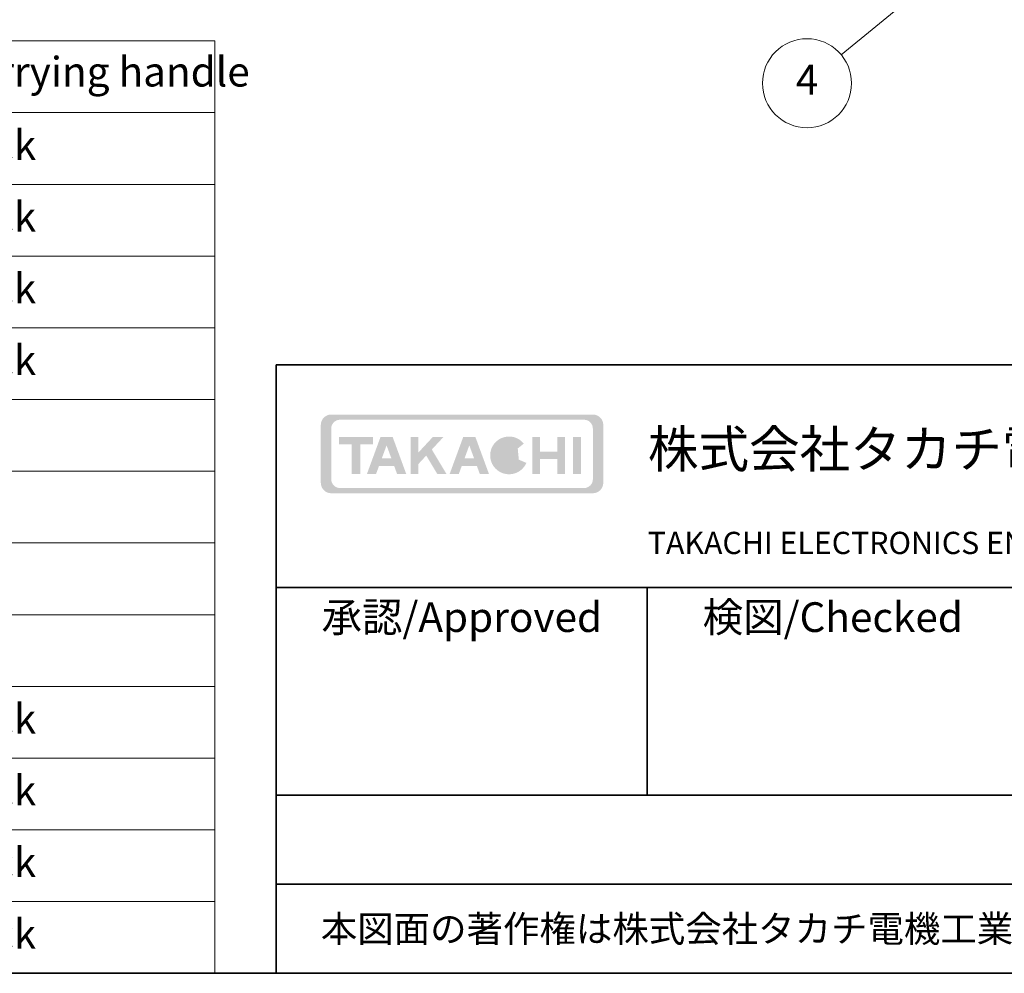
# Model space of a CAD drawing. Units: millimetres. Extents: x 0 to 10812, y 0 to 1826.
# Drawn here: x 964 to 1295, y 0 to 321 of the extents above; entities that cross this region are included whole.
import ezdxf
from ezdxf.enums import TextEntityAlignment as Align

# ---------------------------------------------------------------- set-up
doc = ezdxf.new("R2010")
doc.units = ezdxf.units.MM
for name, color, linetype, lineweight in [('Border (ISO)', 7, 'Continuous', 35), ('Symbol (ISO)', 7, 'Continuous', 18), ('Title (ISO)', 7, 'Continuous', 35)]:
    doc.layers.add(name, color=color, linetype=linetype, lineweight=lineweight)
doc.layers.add('Hatch (ISO)', color=1, linetype='Continuous', lineweight=18, true_color=0xff0000)
doc.layers.add('Symbol (TK)', color=100, linetype='Continuous', lineweight=18, true_color=0x00ff3f)
doc.styles.add('Note Text (TK)', font='MS PGothic.ttf')
doc.styles.add('Note Text (TK2)', font='MS PGothic.ttf')
doc.styles.add('文字スタイル40', font='MS PGothic.ttf')
doc.styles.add('文字スタイル67', font='arial.ttf')

# ---------------------------------------------------------------- blocks, each defined once
blk = doc.blocks.new('図面枠 tk図枠')
at = {"layer": 'Border (ISO)'}
blk.add_line((14.5, 8), (405.5, 8), dxfattribs=at)
blk = doc.blocks.new('表題欄 コピー版 tk表題欄')
at = {"layer": 'Hatch (ISO)'}
h = blk.add_hatch(color=256, dxfattribs=at)
edge = h.paths.add_edge_path(flags=0)
edge.add_arc((95.445, 237.347), 0.596, 270, 360)
edge.add_line((96.041, 237.347), (96.041, 240.759))
edge.add_arc((95.445, 240.759), 0.596, 0, 90)
edge.add_line((95.445, 241.354), (79.007, 241.354))
edge.add_arc((79.007, 240.759), 0.596, 90, 180)
edge.add_line((78.411, 240.759), (78.411, 237.347))
edge.add_arc((79.007, 237.347), 0.596, 180, 270)
edge.add_line((79.007, 236.751), (95.445, 236.751))
edge = h.paths.add_edge_path()
edge.add_line((77.709, 241.003), (77.709, 237.102))
edge.add_arc((78.411, 237.102), 0.702, 180, 270)
edge.add_line((78.411, 236.4), (96.041, 236.4))
edge.add_arc((96.041, 237.102), 0.702, 270, 360)
edge.add_line((96.743, 237.102), (96.743, 241.003))
edge.add_arc((96.041, 241.003), 0.702, 0, 90)
edge.add_line((96.041, 241.705), (78.411, 241.705))
edge.add_arc((78.411, 241.003), 0.702, 90, 180)
for points in [[(78.941, 240.195), (78.941, 239.706), (79.79, 239.706), (79.79, 237.706), (80.378, 237.706), (80.378, 239.706), (81.227, 239.706), (81.227, 240.195)], [(85.554, 237.706), (84.813, 238.94), (84.287, 238.372), (84.287, 237.706), (83.765, 237.706), (83.765, 240.195), (84.287, 240.195), (84.287, 239.147), (85.259, 240.195), (85.976, 240.195), (85.189, 239.345), (86.173, 237.706)], [(91.961, 240.195), (91.961, 237.706), (92.479, 237.706), (92.479, 238.706), (93.638, 238.706), (93.638, 237.706), (94.156, 237.706), (94.156, 240.195), (93.638, 240.195), (93.638, 239.196), (92.479, 239.196), (92.479, 240.195)], [(94.711, 240.195), (94.711, 237.706), (95.234, 237.706), (95.234, 240.195)]]:
    blk.add_hatch(color=256, dxfattribs=at).paths.add_polyline_path(points)
h = blk.add_hatch(color=256, dxfattribs=at)
h.paths.add_polyline_path([(82.46, 238.759), (81.822, 238.759), (82.141, 239.627)], flags=0)
h.paths.add_polyline_path([(82.649, 238.245), (81.633, 238.245), (81.435, 237.706), (80.819, 237.706), (81.733, 240.195), (82.549, 240.195), (83.463, 237.706), (82.846, 237.706)])
h = blk.add_hatch(color=256, dxfattribs=at)
h.paths.add_polyline_path([(87.397, 238.759), (88.034, 238.759), (87.715, 239.627)], flags=0)
h.paths.add_polyline_path([(87.01, 237.706), (87.208, 238.245), (88.223, 238.245), (88.421, 237.706), (89.038, 237.706), (88.124, 240.195), (87.307, 240.195), (86.393, 237.706)])
h = blk.add_hatch(color=256, dxfattribs=at)
edge = h.paths.add_edge_path()
edge.add_arc((90.393, 238.951), 1.273, 38.55054, 336.58202)
edge.add_line((91.561, 238.445), (91.042, 238.669))
edge.add_ellipse((90.393, 238.951), major_axis=(0, -0.8), ratio=0.867347, start_angle=124.65102, end_angle=429.41092, ccw=False)
edge.add_line((90.963, 239.406), (91.388, 239.744))
at = {"layer": 'Title (ISO)'}
for p, q in [((74.709, 245.053), (255.709, 245.053)), ((74.709, 204.053), (74.709, 245.053)), ((74.709, 230.053), (230.709, 230.053)), ((99.709, 230.053), (99.709, 216.053)), ((74.709, 216.053), (230.709, 216.053)), ((255.709, 210.053), (74.709, 210.053)), ((74.709, 204.053), (255.709, 204.053))]:
    blk.add_line(p, q, dxfattribs=at)
at = {"layer": 'Title (ISO)', "color": 7, "attachment_point": 4, "line_spacing_factor": 1.5, "style": 'Note Text (TK)'}
for s, insert, char_height in [('株式会社タカチ電機工業', (99.743, 239.053), 2.5), ('\\fArial|b0|i0;{\\H1.4986;TAKACHI ELECTRONICS ENCLOSURE CO., LTD.}', (99.743, 233.053), 1.4986), ('\\fMS PGothic|b0|i0;{\\H1.8000;本図面の著作権は株式会社タカチ電機工業に帰属します。 / Copyright (C)\xa0 TAKACHI ELECTRONICS ENCLOSURE CO., LTD. All Rights Reserved.}', (77.709, 207.053), 1.8)]:
    blk.add_mtext(s, dxfattribs=dict(at, insert=insert, char_height=char_height))
at = {"layer": 'Title (ISO)', "color": 1, "true_color": 0xff0000, "char_height": 2, "attachment_point": 5, "line_spacing_factor": 1.5, "style": 'Note Text (TK)'}
for s, insert in [('\\fＭＳ Ｐゴシック|b0|i0;{\\H2.0000;承認/Approved}', (87.209, 228.053)), ('\\fＭＳ Ｐゴシック|b0|i0;{\\H2.0000;検図/Checked}', (112.209, 228.053))]:
    blk.add_mtext(s, dxfattribs=dict(at, insert=insert))
at = {"layer": 'Title (ISO)', "color": 7}
for tag, p, height, style in [('<品名>_001', (151.524, 236.654), 2.5, 'Note Text (TK)'), ('<Title>_001', (151.709, 231.558), 2, '文字スタイル67'), ('<型番>_001', (151.658, 219.993), 3, '文字スタイル40'), ('<ページ_No.>_001', (237.949, 212.303), 2.5, 'Note Text (TK)'), ('<総ページ数>_001', (246.793, 212.303), 2.5, 'Note Text (TK)'), ('作成日_001', (175.866, 211.781), 2.5, 'Note Text (TK)')]:
    blk.add_attdef(tag, p, '', height=height, dxfattribs=dict(at, style=style))
at = {"layer": 'Title (ISO)', "color": 7, "style": 'Note Text (TK)'}
for tag, p in [('<尺度>', (243.209, 224.553)), ('<部品サイズ>', (112.209, 213.053))]:
    blk.add_attdef(tag, text='', height=2.5, dxfattribs=at).set_placement(p, align=Align.MIDDLE_CENTER)
blk = doc.blocks.new('テーブル18')
at = {"layer": 'Symbol (ISO)'}
for p, q in [((60.363, 70.826), (220.363, 70.826)), ((220.363, 70.826), (220.363, 65.993)), ((60.363, 65.993), (220.363, 65.993)), ((220.363, 65.993), (220.363, 8)), ((60.363, 61.16), (220.363, 61.16)), ((60.363, 56.327), (220.363, 56.327)), ((60.363, 51.495), (220.363, 51.495)), ((60.363, 46.662), (220.363, 46.662)), ((60.363, 41.829), (220.363, 41.829)), ((60.363, 36.996), (220.363, 36.996)), ((60.363, 32.164), (220.363, 32.164)), ((60.363, 27.331), (220.363, 27.331)), ((60.363, 22.498), (220.363, 22.498)), ((60.363, 17.665), (220.363, 17.665)), ((60.363, 12.833), (220.363, 12.833)), ((60.363, 8), (220.363, 8))]:
    blk.add_line(p, q, dxfattribs=at)
at = {"layer": 'Symbol (ISO)', "color": 7, "char_height": 2, "attachment_point": 7, "style": 'Note Text (TK2)'}
for s, insert in [('キャリングハンドル / Carrying handle', (175.644, 67.129)), ('ブラック / Black', (188.111, 62.185)), ('ブラック / Black', (188.111, 57.352)), ('ブラック / Black', (188.111, 52.519)), ('ブラック / Black', (188.111, 47.687)), ('ブラック / Black', (188.111, 23.523)), ('ブラック / Black', (188.111, 18.69)), ('ブラック / Black', (188.111, 13.857)), ('ブラック / Black', (188.111, 9.025))]:
    blk.add_mtext(s, dxfattribs=dict(at, insert=insert))
blk = doc.blocks.new('バルーン97')
at = {"layer": 'Symbol (TK)', "color": 100, "true_color": 0x00ff40}
for p, q in [((284.811, 88.213), (282.564, 87.008)), ((282.882, 86.622), (284.811, 88.213)), ((283.2, 86.237), (284.811, 88.213)), ((282.882, 86.622), (262.575, 69.882))]:
    blk.add_line(p, q, dxfattribs=at)
at = {"layer": 'Symbol (TK)'}
blk.add_circle((260.262, 67.975), 3, dxfattribs=at)
at = {"layer": 'Symbol (TK)', "color": 7, "insert": (260.262, 67.957), "char_height": 2, "attachment_point": 5, "style": 'Note Text (TK2)'}
blk.add_mtext('4', dxfattribs=at)

msp = doc.modelspace()

# ---------------------------------------------------------------- block references
at = {"xscale": 5, "yscale": 5, "zscale": 5}
for name, p in [('図面枠 tk図枠', (-72.5, -40)), ('テーブル18', (-72.5, -40)), ('表題欄 コピー版 tk表題欄', (676.4559, -1020.2637))]:
    msp.add_blockref(name, p, dxfattribs=at)
at = {"layer": 'Symbol (TK)', "xscale": 5, "yscale": 5, "zscale": 5}
msp.add_blockref('バルーン97', (-72.5, -40), dxfattribs=at)

doc.saveas('drawing.dxf')
